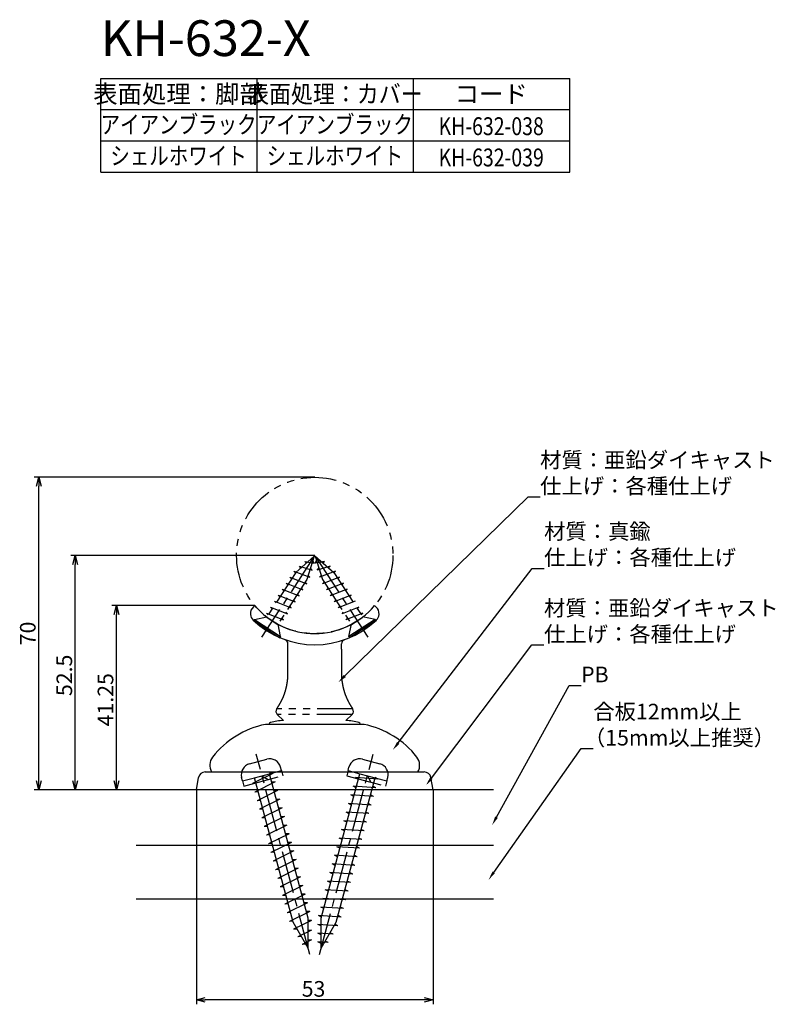
# Model space of a CAD drawing. Extents: x 161 to 459, y -1810 to -1576.
# Drawn here: x 289 to 459, y -1808 to -1588 of the extents above; entities that cross this region are included whole.
import ezdxf
from ezdxf.enums import TextEntityAlignment as Align

# ---------------------------------------------------------------- set-up
doc = ezdxf.new("R2010")
doc.units = 0
doc.header["$LTSCALE"] = 0.5
doc.linetypes.add('CENTER2', pattern=[28.575, 19.05, -3.175, 3.175, -3.175])
doc.linetypes.add('PHANTOM2', pattern=[31.75, 15.875, -3.175, 3.175, -3.175, 3.175, -3.175])
doc.layers.get('0').update_dxf_attribs({"linetype": 'CONTINUOUS'})
for name, color, linetype in [('01', 1, 'CONTINUOUS'), ('1CENTER', 7, 'CENTER2'), ('1DIM', 7, 'CONTINUOUS'), ('1PHANTOM', 7, 'PHANTOM2'), ('1TEXT', 7, 'CONTINUOUS')]:
    doc.layers.add(name, color=color, linetype=linetype)
doc.styles.get("Standard").update_dxf_attribs({"font": 'txt.shx', "bigfont": 'extfont.shx'})

msp = doc.modelspace()

# ---------------------------------------------------------------- linework, layer by layer
at = {"linetype": 'BYBLOCK'}
for p, q in [((293.2, -1692.22), (293.73, -1690.22)), ((293.73, -1690.22), (294.27, -1692.22)), ((293.73, -1690.22), (293.73, -1692.22)), ((301.37, -1709.72), (301.91, -1707.72)), ((301.91, -1707.72), (302.44, -1709.72)), ((301.91, -1707.72), (301.91, -1709.72)), ((310.59, -1720.97), (311.13, -1718.97)), ((311.13, -1718.97), (311.66, -1720.97)), ((311.13, -1718.97), (311.13, -1720.97)), ((293.73, -1760.22), (293.2, -1758.22)), ((294.27, -1758.22), (293.73, -1760.22)), ((293.73, -1760.22), (293.73, -1758.22)), ((301.91, -1760.22), (301.37, -1758.22)), ((302.44, -1758.22), (301.91, -1760.22)), ((301.91, -1760.22), (301.91, -1758.22)), ((311.13, -1760.22), (310.59, -1758.22)), ((311.66, -1758.22), (311.13, -1760.22)), ((311.13, -1760.22), (311.13, -1758.22)), ((329.03, -1807.25), (331.03, -1806.72)), ((331.03, -1807.79), (329.03, -1807.25)), ((329.03, -1807.25), (331.03, -1807.25)), ((380.03, -1806.72), (382.03, -1807.25)), ((382.03, -1807.25), (380.03, -1807.79)), ((382.03, -1807.25), (380.03, -1807.25))]:
    msp.add_line(p, q, dxfattribs=at)
for p, q in [((340.93, -1754.39), (344.79, -1753.36)), ((348.06, -1755.9), (347.85, -1755.12)), ((362.99, -1755.9), (363.2, -1755.12)), ((366.26, -1753.36), (370.12, -1754.39)), ((339.37, -1758.23), (339.16, -1757.45)), ((339.37, -1758.23), (342.02, -1757.51)), ((346.16, -1756.53), (341.59, -1758.79)), ((342.02, -1757.51), (345.41, -1756.61)), ((350.69, -1789.84), (342.02, -1757.51)), ((346.16, -1756.53), (345.4, -1756.58)), ((345.41, -1756.61), (348.06, -1755.9)), ((354.07, -1788.94), (345.41, -1756.61)), ((356.98, -1788.94), (365.65, -1756.61)), ((360.36, -1789.84), (369.03, -1757.51)), ((362.99, -1755.9), (365.65, -1756.61)), ((369.72, -1757.82), (364.63, -1757.49)), ((365.32, -1757.83), (364.63, -1757.49)), ((365.65, -1756.61), (369.03, -1757.51)), ((369.72, -1757.82), (369.03, -1757.48)), ((369.03, -1757.51), (371.68, -1758.23)), ((371.68, -1758.23), (371.89, -1757.45)), ((342.35, -1758.74), (341.59, -1758.79)), ((346.68, -1758.46), (342.11, -1760.72)), ((346.68, -1758.46), (345.91, -1758.51)), ((369.2, -1759.75), (364.11, -1759.42)), ((364.8, -1759.76), (364.11, -1759.42)), ((369.2, -1759.75), (368.52, -1759.41)), ((342.87, -1760.67), (342.11, -1760.72)), ((347.2, -1760.39), (342.62, -1762.65)), ((347.2, -1760.39), (346.43, -1760.44)), ((368.69, -1761.68), (363.6, -1761.36)), ((364.28, -1761.7), (363.6, -1761.36)), ((368.69, -1761.68), (368, -1761.35)), ((343.39, -1762.6), (342.62, -1762.65)), ((347.71, -1762.32), (343.14, -1764.58)), ((347.71, -1762.32), (346.95, -1762.37)), ((368.17, -1763.62), (363.08, -1763.29)), ((363.76, -1763.63), (363.08, -1763.29)), ((368.17, -1763.62), (367.48, -1763.28)), ((343.91, -1764.53), (343.14, -1764.58)), ((348.23, -1764.25), (343.66, -1766.51)), ((348.75, -1766.19), (344.18, -1768.45)), ((348.23, -1764.25), (347.47, -1764.3)), ((348.75, -1766.19), (347.99, -1766.24)), ((367.65, -1765.55), (362.56, -1765.22)), ((363.25, -1765.56), (362.56, -1765.22)), ((367.65, -1765.55), (366.96, -1765.21)), ((344.42, -1766.47), (343.66, -1766.51)), ((344.94, -1768.4), (344.18, -1768.45)), ((349.27, -1768.12), (344.7, -1770.38)), ((349.27, -1768.12), (348.5, -1768.17)), ((367.13, -1767.48), (362.04, -1767.15)), ((362.73, -1767.49), (362.04, -1767.15)), ((367.13, -1767.48), (366.45, -1767.14)), ((345.46, -1770.33), (344.7, -1770.38)), ((349.78, -1770.05), (345.21, -1772.31)), ((349.78, -1770.05), (349.02, -1770.1)), ((366.61, -1769.41), (361.53, -1769.08)), ((362.21, -1769.42), (361.53, -1769.08)), ((366.61, -1769.41), (365.93, -1769.07)), ((345.98, -1772.26), (345.21, -1772.31)), ((350.3, -1771.98), (345.73, -1774.24)), ((350.3, -1771.98), (349.54, -1772.03)), ((365.58, -1773.28), (360.49, -1772.95)), ((361.18, -1773.29), (360.49, -1772.95)), ((366.1, -1771.34), (361.01, -1771.02)), ((361.69, -1771.36), (361.01, -1771.02)), ((365.58, -1773.28), (364.89, -1772.94)), ((366.1, -1771.34), (365.41, -1771.01)), ((346.49, -1774.19), (345.73, -1774.24)), ((350.82, -1773.91), (346.25, -1776.17)), ((350.82, -1773.91), (350.06, -1773.96)), ((365.06, -1775.21), (359.97, -1774.88)), ((360.66, -1775.22), (359.97, -1774.88)), ((365.06, -1775.21), (364.38, -1774.87)), ((347.01, -1776.12), (346.25, -1776.17)), ((351.34, -1775.85), (346.77, -1778.11)), ((351.34, -1775.85), (350.57, -1775.89)), ((364.54, -1777.14), (359.46, -1776.81)), ((360.14, -1777.15), (359.46, -1776.81)), ((364.54, -1777.14), (363.86, -1776.8)), ((347.53, -1778.06), (346.77, -1778.11)), ((351.85, -1777.78), (347.28, -1780.04)), ((351.85, -1777.78), (351.09, -1777.83)), ((364.03, -1779.07), (358.94, -1778.74)), ((359.62, -1779.08), (358.94, -1778.74)), ((364.03, -1779.07), (363.34, -1778.73)), ((348.05, -1779.99), (347.28, -1780.04)), ((352.37, -1779.71), (347.8, -1781.97)), ((352.89, -1781.64), (348.32, -1783.9)), ((352.37, -1779.71), (351.61, -1779.76)), ((352.89, -1781.64), (352.13, -1781.69)), ((359.11, -1781.01), (358.42, -1780.68)), ((363.51, -1781), (358.42, -1780.68)), ((363.51, -1781), (362.82, -1780.66)), ((348.56, -1781.92), (347.8, -1781.97)), ((349.08, -1783.85), (348.32, -1783.9)), ((353.41, -1783.57), (348.84, -1785.83)), ((353.41, -1783.57), (352.64, -1783.62)), ((362.99, -1782.94), (357.9, -1782.61)), ((358.59, -1782.95), (357.9, -1782.61)), ((362.99, -1782.94), (362.31, -1782.6)), ((349.6, -1785.78), (348.84, -1785.83)), ((353.92, -1785.5), (349.35, -1787.76)), ((353.92, -1785.5), (353.16, -1785.55)), ((362.47, -1784.87), (357.38, -1784.54)), ((358.07, -1784.88), (357.38, -1784.54)), ((362.47, -1784.87), (361.79, -1784.53)), ((350.12, -1787.72), (349.35, -1787.76)), ((354.44, -1787.44), (349.87, -1789.7)), ((354.44, -1787.44), (353.68, -1787.49)), ((361.44, -1788.73), (356.35, -1788.4)), ((357.04, -1788.74), (356.35, -1788.4)), ((361.96, -1786.8), (356.87, -1786.47)), ((357.55, -1786.81), (356.87, -1786.47)), ((361.44, -1788.73), (360.75, -1788.39)), ((361.96, -1786.8), (361.27, -1786.46)), ((350.63, -1789.65), (349.87, -1789.7)), ((354.07, -1795.7), (350.69, -1789.84)), ((354.79, -1789.45), (350.77, -1791.44)), ((354.79, -1789.45), (354.03, -1789.5)), ((354.07, -1795.7), (354.07, -1788.94)), ((360.73, -1790.65), (356.26, -1790.36)), ((356.94, -1790.7), (356.26, -1790.36)), ((356.98, -1795.7), (356.98, -1788.94)), ((356.98, -1795.7), (360.36, -1789.84)), ((360.73, -1790.65), (360.05, -1790.31)), ((351.54, -1791.39), (350.77, -1791.44)), ((354.79, -1791.64), (351.76, -1793.14)), ((354.79, -1791.64), (354.03, -1791.69)), ((356.94, -1792.67), (356.26, -1792.33)), ((359.64, -1792.55), (356.26, -1792.33)), ((359.64, -1792.55), (358.95, -1792.21)), ((352.52, -1793.09), (351.76, -1793.14)), ((354.79, -1793.83), (352.74, -1794.84)), ((353.5, -1794.79), (352.74, -1794.84)), ((354.79, -1793.83), (354.03, -1793.88)), ((356.94, -1794.63), (356.26, -1794.29)), ((358.55, -1794.44), (356.26, -1794.29)), ((358.55, -1794.44), (357.86, -1794.1))]:
    msp.add_line(p, q)
for centre, start, end in [((341.58, -1756.81), 105, 195), ((345.44, -1755.77), 15, 105), ((365.61, -1755.77), 75, 165), ((369.47, -1756.81), 345, 75)]:
    msp.add_arc(centre, 2.5, start, end)
at = {"layer": '01'}
for p, q in [((342.12, -1718.97), (341.82, -1719.22)), ((369.23, -1719.22), (368.93, -1718.97)), ((349.53, -1728.72), (349.53, -1727.52)), ((361.53, -1728.72), (361.53, -1727.52)), ((348.53, -1744.72), (347.14, -1743.34)), ((363.91, -1743.34), (362.53, -1744.72)), ((366.58, -1745.57), (344.48, -1745.57)), ((329.03, -1760.22), (329.51, -1757.46)), ((330.99, -1756.22), (380.06, -1756.22)), ((382.03, -1760.22), (381.54, -1757.46)), ((395.53, -1760.22), (315.53, -1760.22)), ((382.03, -1760.22), (329.03, -1760.22)), ((395.53, -1772.72), (315.53, -1772.72)), ((395.53, -1784.72), (315.53, -1784.72))]:
    msp.add_line(p, q, dxfattribs=at)
for points in [[(347.03, -1742.05, 0), (347.06, -1742.01, 0), (347.08, -1741.98, 0), (347.11, -1741.94, 0), (347.13, -1741.91, 0), (347.16, -1741.87, 0), (347.18, -1741.84, 0), (347.2, -1741.8, 0), (347.23, -1741.76, 0), (347.25, -1741.73, 0), (347.28, -1741.69, 0), (347.3, -1741.65, 0), (347.32, -1741.62, 0), (347.35, -1741.58, 0), (347.37, -1741.55, 0), (347.4, -1741.51, 0), (347.42, -1741.47, 0), (347.44, -1741.44, 0), (347.47, -1741.4, 0), (347.49, -1741.36, 0), (347.51, -1741.33, 0), (347.53, -1741.29, 0), (347.56, -1741.25, 0), (347.58, -1741.21, 0), (347.6, -1741.18, 0), (347.62, -1741.14, 0), (347.65, -1741.1, 0), (347.67, -1741.06, 0), (347.69, -1741.03, 0), (347.71, -1740.99, 0), (347.73, -1740.95, 0), (347.75, -1740.91, 0), (347.78, -1740.88, 0), (347.8, -1740.84, 0), (347.82, -1740.8, 0), (347.84, -1740.76, 0), (347.86, -1740.72, 0), (347.88, -1740.69, 0), (347.9, -1740.65, 0), (347.92, -1740.61, 0), (347.94, -1740.57, 0), (347.96, -1740.53, 0), (347.98, -1740.5, 0), (348, -1740.46, 0), (348.02, -1740.42, 0), (348.04, -1740.38, 0), (348.06, -1740.34, 0), (348.08, -1740.3, 0), (348.1, -1740.26, 0), (348.12, -1740.22, 0), (348.14, -1740.19, 0), (348.16, -1740.15, 0), (348.18, -1740.11, 0), (348.2, -1740.07, 0), (348.22, -1740.03, 0), (348.24, -1739.99, 0), (348.25, -1739.95, 0), (348.27, -1739.91, 0), (348.29, -1739.87, 0), (348.31, -1739.83, 0), (348.33, -1739.79, 0), (348.34, -1739.75, 0), (348.36, -1739.71, 0), (348.38, -1739.67, 0), (348.4, -1739.63, 0), (348.41, -1739.59, 0), (348.43, -1739.55, 0), (348.45, -1739.51, 0), (348.46, -1739.47, 0), (348.48, -1739.43, 0), (348.5, -1739.39, 0), (348.51, -1739.35, 0), (348.53, -1739.31, 0), (348.55, -1739.27, 0), (348.56, -1739.23, 0), (348.58, -1739.19, 0), (348.6, -1739.15, 0), (348.61, -1739.11, 0), (348.63, -1739.07, 0), (348.64, -1739.03, 0), (348.66, -1738.99, 0), (348.67, -1738.95, 0), (348.69, -1738.91, 0), (348.7, -1738.87, 0), (348.72, -1738.83, 0), (348.73, -1738.79, 0), (348.75, -1738.75, 0), (348.76, -1738.7, 0), (348.77, -1738.66, 0), (348.79, -1738.62, 0), (348.8, -1738.58, 0), (348.82, -1738.54, 0), (348.83, -1738.5, 0), (348.85, -1738.46, 0), (348.86, -1738.42, 0), (348.87, -1738.38, 0), (348.88, -1738.33, 0), (348.9, -1738.29, 0), (348.91, -1738.25, 0), (348.92, -1738.21, 0), (348.94, -1738.17, 0), (348.95, -1738.13, 0), (348.96, -1738.09, 0), (348.97, -1738.04, 0), (348.99, -1738, 0), (349, -1737.96, 0), (349.01, -1737.92, 0), (349.02, -1737.88, 0), (349.03, -1737.84, 0), (349.05, -1737.79, 0), (349.06, -1737.75, 0), (349.07, -1737.71, 0), (349.08, -1737.67, 0), (349.09, -1737.63, 0), (349.1, -1737.58, 0), (349.11, -1737.54, 0), (349.12, -1737.5, 0), (349.13, -1737.46, 0), (349.14, -1737.42, 0), (349.15, -1737.37, 0), (349.16, -1737.33, 0), (349.17, -1737.29, 0), (349.18, -1737.25, 0), (349.19, -1737.2, 0), (349.2, -1737.16, 0), (349.21, -1737.12, 0), (349.22, -1737.08, 0), (349.23, -1737.03, 0), (349.24, -1736.99, 0), (349.25, -1736.95, 0), (349.26, -1736.91, 0), (349.26, -1736.86, 0), (349.27, -1736.82, 0), (349.28, -1736.78, 0), (349.29, -1736.74, 0), (349.3, -1736.69, 0), (349.31, -1736.65, 0), (349.31, -1736.61, 0), (349.32, -1736.57, 0), (349.33, -1736.52, 0), (349.34, -1736.48, 0), (349.34, -1736.44, 0), (349.35, -1736.39, 0), (349.36, -1736.35, 0), (349.36, -1736.31, 0), (349.37, -1736.27, 0), (349.38, -1736.22, 0), (349.38, -1736.18, 0), (349.39, -1736.14, 0), (349.39, -1736.09, 0), (349.4, -1736.05, 0), (349.41, -1736.01, 0), (349.41, -1735.96, 0), (349.42, -1735.92, 0), (349.42, -1735.88, 0), (349.43, -1735.84, 0), (349.43, -1735.79, 0), (349.44, -1735.75, 0), (349.44, -1735.71, 0), (349.45, -1735.66, 0), (349.45, -1735.62, 0), (349.46, -1735.58, 0), (349.46, -1735.53, 0), (349.47, -1735.49, 0), (349.47, -1735.45, 0), (349.47, -1735.4, 0), (349.48, -1735.36, 0), (349.48, -1735.32, 0), (349.48, -1735.27, 0), (349.49, -1735.23, 0), (349.49, -1735.19, 0), (349.49, -1735.14, 0), (349.5, -1735.1, 0), (349.5, -1735.06, 0), (349.5, -1735.01, 0), (349.5, -1734.97, 0), (349.51, -1734.93, 0), (349.51, -1734.88, 0), (349.51, -1734.84, 0), (349.51, -1734.8, 0), (349.51, -1734.75, 0), (349.52, -1734.71, 0), (349.52, -1734.67, 0), (349.52, -1734.62, 0), (349.52, -1734.58, 0), (349.52, -1734.54, 0), (349.52, -1734.49, 0), (349.52, -1734.45, 0), (349.52, -1734.41, 0), (349.52, -1734.36, 0), (349.52, -1734.32, 0), (349.52, -1734.28, 0), (349.53, -1734.23, 0), (349.53, -1734.19, 0), (349.53, -1734.15, 0), (349.53, -1734.1, 0), (349.53, -1734.06, 0), (349.53, -1734.02, 0), (349.53, -1733.97, 0), (349.53, -1733.93, 0), (349.53, -1733.89, 0), (349.53, -1733.84, 0), (349.53, -1733.8, 0), (349.53, -1733.76, 0), (349.53, -1733.71, 0), (349.53, -1733.67, 0), (349.53, -1733.63, 0), (349.53, -1733.58, 0), (349.53, -1733.54, 0), (349.53, -1733.49, 0), (349.53, -1733.45, 0), (349.53, -1733.41, 0), (349.53, -1733.36, 0), (349.53, -1733.32, 0), (349.53, -1733.28, 0), (349.53, -1733.23, 0), (349.53, -1733.19, 0), (349.53, -1733.15, 0), (349.53, -1733.1, 0), (349.53, -1733.06, 0), (349.53, -1733.02, 0), (349.53, -1732.97, 0), (349.53, -1732.93, 0), (349.53, -1732.89, 0), (349.53, -1732.84, 0), (349.53, -1732.8, 0), (349.53, -1732.76, 0), (349.53, -1732.71, 0), (349.53, -1732.67, 0), (349.53, -1732.63, 0), (349.53, -1732.58, 0), (349.53, -1732.54, 0), (349.53, -1732.5, 0), (349.53, -1732.45, 0), (349.53, -1732.41, 0), (349.53, -1732.37, 0), (349.53, -1732.32, 0), (349.53, -1732.28, 0), (349.53, -1732.24, 0), (349.53, -1732.19, 0), (349.53, -1732.15, 0), (349.53, -1732.11, 0), (349.53, -1732.06, 0), (349.53, -1732.02, 0), (349.53, -1731.98, 0), (349.53, -1731.93, 0), (349.53, -1731.89, 0), (349.53, -1731.85, 0), (349.53, -1731.8, 0), (349.53, -1731.76, 0), (349.53, -1731.71, 0), (349.53, -1731.67, 0), (349.53, -1731.63, 0), (349.53, -1731.58, 0), (349.53, -1731.54, 0), (349.53, -1731.5, 0), (349.53, -1731.45, 0), (349.53, -1731.41, 0), (349.53, -1731.37, 0), (349.53, -1731.32, 0), (349.53, -1731.28, 0), (349.53, -1731.24, 0), (349.53, -1731.19, 0), (349.53, -1731.15, 0), (349.53, -1731.11, 0), (349.53, -1731.06, 0), (349.53, -1731.02, 0), (349.53, -1730.98, 0), (349.53, -1730.93, 0), (349.53, -1730.89, 0), (349.53, -1730.85, 0), (349.53, -1730.8, 0), (349.53, -1730.76, 0), (349.53, -1730.72, 0), (349.53, -1730.67, 0), (349.53, -1730.63, 0), (349.53, -1730.59, 0), (349.53, -1730.54, 0), (349.53, -1730.5, 0), (349.53, -1730.46, 0), (349.53, -1730.41, 0), (349.53, -1730.37, 0), (349.53, -1730.33, 0), (349.53, -1730.28, 0), (349.53, -1730.24, 0), (349.53, -1730.2, 0), (349.53, -1730.15, 0), (349.53, -1730.11, 0), (349.53, -1730.07, 0), (349.53, -1730.02, 0), (349.53, -1729.98, 0), (349.53, -1729.94, 0), (349.53, -1729.89, 0), (349.53, -1729.85, 0), (349.53, -1729.8, 0), (349.53, -1729.76, 0), (349.53, -1729.72, 0), (349.53, -1729.67, 0), (349.53, -1729.63, 0), (349.53, -1729.59, 0), (349.53, -1729.54, 0), (349.53, -1729.5, 0), (349.53, -1729.46, 0), (349.53, -1729.41, 0), (349.53, -1729.37, 0), (349.53, -1729.33, 0), (349.53, -1729.28, 0), (349.53, -1729.24, 0), (349.53, -1729.2, 0), (349.53, -1729.15, 0), (349.53, -1729.11, 0), (349.53, -1729.07, 0), (349.53, -1729.02, 0), (349.53, -1728.98, 0), (349.53, -1728.94, 0), (349.53, -1728.89, 0), (349.53, -1728.85, 0), (349.53, -1728.81, 0), (349.53, -1728.76, 0), (349.53, -1728.72, 0)], [(361.53, -1728.72, 0), (361.53, -1728.77, 0), (361.53, -1728.82, 0), (361.53, -1728.86, 0), (361.53, -1728.91, 0), (361.53, -1728.96, 0), (361.53, -1729.01, 0), (361.53, -1729.06, 0), (361.53, -1729.11, 0), (361.53, -1729.15, 0), (361.53, -1729.2, 0), (361.53, -1729.25, 0), (361.53, -1729.3, 0), (361.53, -1729.35, 0), (361.53, -1729.4, 0), (361.53, -1729.44, 0), (361.53, -1729.49, 0), (361.53, -1729.54, 0), (361.53, -1729.59, 0), (361.53, -1729.64, 0), (361.53, -1729.68, 0), (361.53, -1729.73, 0), (361.53, -1729.78, 0), (361.53, -1729.83, 0), (361.53, -1729.88, 0), (361.53, -1729.93, 0), (361.53, -1729.97, 0), (361.53, -1730.02, 0), (361.53, -1730.07, 0), (361.53, -1730.12, 0), (361.53, -1730.17, 0), (361.53, -1730.22, 0), (361.53, -1730.26, 0), (361.53, -1730.31, 0), (361.53, -1730.36, 0), (361.53, -1730.41, 0), (361.53, -1730.46, 0), (361.53, -1730.5, 0), (361.53, -1730.55, 0), (361.53, -1730.6, 0), (361.53, -1730.65, 0), (361.53, -1730.7, 0), (361.53, -1730.75, 0), (361.53, -1730.79, 0), (361.53, -1730.84, 0), (361.53, -1730.89, 0), (361.53, -1730.94, 0), (361.53, -1730.99, 0), (361.53, -1731.04, 0), (361.53, -1731.08, 0), (361.53, -1731.13, 0), (361.53, -1731.18, 0), (361.53, -1731.23, 0), (361.53, -1731.28, 0), (361.53, -1731.33, 0), (361.53, -1731.37, 0), (361.53, -1731.42, 0), (361.53, -1731.47, 0), (361.53, -1731.52, 0), (361.53, -1731.57, 0), (361.53, -1731.61, 0), (361.53, -1731.66, 0), (361.53, -1731.71, 0), (361.53, -1731.76, 0), (361.53, -1731.81, 0), (361.53, -1731.86, 0), (361.53, -1731.9, 0), (361.53, -1731.95, 0), (361.53, -1732, 0), (361.53, -1732.05, 0), (361.53, -1732.1, 0), (361.53, -1732.15, 0), (361.53, -1732.19, 0), (361.53, -1732.24, 0), (361.53, -1732.29, 0), (361.53, -1732.34, 0), (361.53, -1732.39, 0), (361.53, -1732.43, 0), (361.53, -1732.48, 0), (361.53, -1732.53, 0), (361.53, -1732.58, 0), (361.53, -1732.63, 0), (361.53, -1732.68, 0), (361.53, -1732.72, 0), (361.53, -1732.77, 0), (361.53, -1732.82, 0), (361.53, -1732.87, 0), (361.53, -1732.92, 0), (361.53, -1732.97, 0), (361.53, -1733.01, 0), (361.53, -1733.06, 0), (361.53, -1733.11, 0), (361.53, -1733.16, 0), (361.53, -1733.21, 0), (361.53, -1733.26, 0), (361.53, -1733.3, 0), (361.53, -1733.35, 0), (361.53, -1733.4, 0), (361.53, -1733.45, 0), (361.53, -1733.5, 0), (361.53, -1733.54, 0), (361.53, -1733.59, 0), (361.53, -1733.64, 0), (361.53, -1733.69, 0), (361.53, -1733.74, 0), (361.53, -1733.79, 0), (361.53, -1733.83, 0), (361.53, -1733.88, 0), (361.53, -1733.93, 0), (361.53, -1733.98, 0), (361.53, -1734.03, 0), (361.53, -1734.08, 0), (361.53, -1734.12, 0), (361.53, -1734.17, 0), (361.53, -1734.22, 0), (361.53, -1734.27, 0), (361.53, -1734.32, 0), (361.53, -1734.37, 0), (361.53, -1734.41, 0), (361.53, -1734.46, 0), (361.53, -1734.51, 0), (361.53, -1734.56, 0), (361.53, -1734.61, 0), (361.53, -1734.65, 0), (361.53, -1734.7, 0), (361.54, -1734.75, 0), (361.54, -1734.8, 0), (361.54, -1734.85, 0), (361.54, -1734.9, 0), (361.55, -1734.94, 0), (361.55, -1734.99, 0), (361.55, -1735.04, 0), (361.55, -1735.09, 0), (361.56, -1735.14, 0), (361.56, -1735.18, 0), (361.56, -1735.23, 0), (361.57, -1735.28, 0), (361.57, -1735.33, 0), (361.57, -1735.38, 0), (361.58, -1735.43, 0), (361.58, -1735.47, 0), (361.59, -1735.52, 0), (361.59, -1735.57, 0), (361.6, -1735.62, 0), (361.6, -1735.67, 0), (361.61, -1735.71, 0), (361.61, -1735.76, 0), (361.62, -1735.81, 0), (361.62, -1735.86, 0), (361.63, -1735.9, 0), (361.64, -1735.95, 0), (361.64, -1736, 0), (361.65, -1736.05, 0), (361.66, -1736.1, 0), (361.66, -1736.14, 0), (361.67, -1736.19, 0), (361.68, -1736.24, 0), (361.68, -1736.29, 0), (361.69, -1736.33, 0), (361.7, -1736.38, 0), (361.71, -1736.43, 0), (361.71, -1736.48, 0), (361.72, -1736.53, 0), (361.73, -1736.57, 0), (361.74, -1736.62, 0), (361.75, -1736.67, 0), (361.76, -1736.72, 0), (361.77, -1736.76, 0), (361.78, -1736.81, 0), (361.79, -1736.86, 0), (361.79, -1736.9, 0), (361.8, -1736.95, 0), (361.81, -1737, 0), (361.82, -1737.05, 0), (361.83, -1737.09, 0), (361.84, -1737.14, 0), (361.86, -1737.19, 0), (361.87, -1737.23, 0), (361.88, -1737.28, 0), (361.89, -1737.33, 0), (361.9, -1737.38, 0), (361.91, -1737.42, 0), (361.92, -1737.47, 0), (361.93, -1737.52, 0), (361.94, -1737.56, 0), (361.96, -1737.61, 0), (361.97, -1737.66, 0), (361.98, -1737.7, 0), (361.99, -1737.75, 0), (362.01, -1737.8, 0), (362.02, -1737.84, 0), (362.03, -1737.89, 0), (362.05, -1737.94, 0), (362.06, -1737.98, 0), (362.07, -1738.03, 0), (362.09, -1738.07, 0), (362.1, -1738.12, 0), (362.11, -1738.17, 0), (362.13, -1738.21, 0), (362.14, -1738.26, 0), (362.16, -1738.31, 0), (362.17, -1738.35, 0), (362.19, -1738.4, 0), (362.2, -1738.44, 0), (362.22, -1738.49, 0), (362.23, -1738.53, 0), (362.25, -1738.58, 0), (362.26, -1738.63, 0), (362.28, -1738.67, 0), (362.29, -1738.72, 0), (362.31, -1738.76, 0), (362.33, -1738.81, 0), (362.34, -1738.85, 0), (362.36, -1738.9, 0), (362.38, -1738.94, 0), (362.39, -1738.99, 0), (362.41, -1739.03, 0), (362.43, -1739.08, 0), (362.44, -1739.12, 0), (362.46, -1739.17, 0), (362.48, -1739.21, 0), (362.5, -1739.26, 0), (362.52, -1739.3, 0), (362.54, -1739.35, 0), (362.55, -1739.39, 0), (362.57, -1739.44, 0), (362.59, -1739.48, 0), (362.61, -1739.53, 0), (362.63, -1739.57, 0), (362.65, -1739.62, 0), (362.67, -1739.66, 0), (362.69, -1739.7, 0), (362.7, -1739.75, 0), (362.73, -1739.79, 0), (362.75, -1739.84, 0), (362.76, -1739.88, 0), (362.79, -1739.92, 0), (362.81, -1739.97, 0), (362.83, -1740.01, 0), (362.85, -1740.05, 0), (362.87, -1740.1, 0), (362.89, -1740.14, 0), (362.91, -1740.18, 0), (362.93, -1740.23, 0), (362.95, -1740.27, 0), (362.98, -1740.31, 0), (363, -1740.36, 0), (363.02, -1740.4, 0), (363.04, -1740.44, 0), (363.06, -1740.49, 0), (363.08, -1740.53, 0), (363.11, -1740.57, 0), (363.13, -1740.61, 0), (363.15, -1740.66, 0), (363.18, -1740.7, 0), (363.2, -1740.74, 0), (363.22, -1740.78, 0), (363.25, -1740.83, 0), (363.27, -1740.87, 0), (363.29, -1740.91, 0), (363.32, -1740.95, 0), (363.34, -1740.99, 0), (363.37, -1741.04, 0), (363.39, -1741.08, 0), (363.42, -1741.12, 0), (363.44, -1741.16, 0), (363.46, -1741.2, 0), (363.49, -1741.24, 0), (363.51, -1741.28, 0), (363.54, -1741.33, 0), (363.56, -1741.37, 0), (363.59, -1741.41, 0), (363.62, -1741.45, 0), (363.64, -1741.49, 0), (363.67, -1741.53, 0), (363.69, -1741.57, 0), (363.72, -1741.61, 0), (363.75, -1741.65, 0), (363.77, -1741.69, 0), (363.8, -1741.73, 0), (363.83, -1741.77, 0), (363.85, -1741.81, 0), (363.88, -1741.85, 0), (363.91, -1741.89, 0), (363.94, -1741.93, 0), (363.96, -1741.97, 0), (363.99, -1742.01, 0), (364.02, -1742.05, 0)]]:
    msp.add_polyline3d(points, dxfattribs=at)
for centre, radius, start, end in [((343.11, -1720.75), 2, 130, 186.1089), ((355.53, -1707.72), 17.5, 220, 320), ((367.94, -1720.75), 2, 354.7119, 50), ((343.11, -1720.75), 2, 186.1089, 226.3794), ((355.53, -1707.72), 20, 226.3794, 313.6206), ((367.94, -1720.75), 2, 313.6206, 354.7118), ((348.53, -1727.52), 1, 0.0064, 68.2235), ((362.53, -1727.52), 1, 111.7765, 179.9936), ((347.85, -1742.63), 1, 144.6738, 225.0007), ((363.2, -1742.63), 1, 314.9993, 35.3262), ((348.43, -1765.17), 20, 101.4168, 142.068), ((345.78, -1745.63), 0.5, 106.8263, 173.0314), ((348.53, -1754.72), 10, 90.0001, 106.8263), ((362.53, -1754.72), 10, 73.1737, 89.9999), ((365.28, -1745.63), 0.5, 6.9685, 73.1736), ((362.62, -1765.17), 20, 37.932, 78.5832), ((335.03, -1754.72), 3, 142.068, 210), ((376.03, -1754.72), 3, 330, 37.932), ((330.99, -1757.72), 1.5, 90, 170), ((380.06, -1757.72), 1.5, 10, 90)]:
    msp.add_arc(centre, radius, start, end, dxfattribs=at)
at = {"layer": '1CENTER'}
for p, q in [((355.42, -1707.88), (343.62, -1726.05)), ((355.63, -1707.88), (367.43, -1726.05)), ((354.44, -1797.09), (342.43, -1752.25)), ((356.61, -1797.09), (368.63, -1752.25))]:
    msp.add_line(p, q, dxfattribs=at)
at = {"layer": '1DIM'}
for p, q in [((307.64, -1600.87), (412.64, -1600.87)), ((307.64, -1621.87), (307.64, -1600.87)), ((342.64, -1621.87), (342.64, -1600.87)), ((377.64, -1621.87), (377.64, -1600.87)), ((412.64, -1621.87), (412.64, -1600.87)), ((307.64, -1607.87), (412.64, -1607.87)), ((307.64, -1614.87), (412.64, -1614.87)), ((307.64, -1621.87), (412.64, -1621.87)), ((307.64, -1621.87), (412.64, -1621.87)), ((355.53, -1690.22), (292.73, -1690.22)), ((293.73, -1758.22), (293.73, -1692.22)), ((362.26, -1734.72), (403.3, -1694.61)), ((403.3, -1694.61), (406, -1694.61)), ((355.53, -1707.72), (300.91, -1707.72)), ((301.91, -1758.22), (301.91, -1709.72)), ((374.23, -1749.71), (404.18, -1710.61)), ((404.18, -1710.61), (406.88, -1710.61)), ((342.12, -1718.97), (310.13, -1718.97)), ((311.13, -1758.22), (311.13, -1720.97)), ((381.65, -1757.6), (404.16, -1727.78)), ((404.16, -1727.78), (406.86, -1727.78)), ((396.23, -1766.35), (412.47, -1736.83)), ((412.47, -1736.83), (415.17, -1736.83)), ((395.61, -1778.73), (415.2, -1750.99)), ((415.2, -1750.99), (417.9, -1750.99)), ((329.03, -1760.22), (292.73, -1760.22)), ((329.03, -1760.22), (300.91, -1760.22)), ((329.03, -1760.22), (310.13, -1760.22)), ((329.03, -1760.22), (329.03, -1808.25)), ((382.03, -1760.22), (382.03, -1808.25)), ((380.03, -1807.25), (331.03, -1807.25))]:
    msp.add_line(p, q, dxfattribs=at)
for points in [[(362.49, -1734.96), (360.82, -1736.12), (362.02, -1734.49)], [(374.49, -1749.91), (373.01, -1751.3), (373.96, -1749.51)], [(381.91, -1757.8), (380.44, -1759.2), (381.38, -1757.4)], [(396.52, -1766.51), (395.26, -1768.1), (395.93, -1766.19)], [(395.88, -1778.92), (394.46, -1780.36), (395.34, -1778.53)]]:
    msp.add_solid(points, dxfattribs=at)
at = {"layer": '1PHANTOM'}
for p, q in [((355.42, -1707.88), (351.27, -1711.51)), ((355.42, -1707.88), (353.79, -1713.14)), ((355.44, -1709.45), (355.11, -1708.86)), ((355.61, -1709.45), (355.94, -1708.86)), ((355.63, -1707.88), (357.26, -1713.14)), ((355.63, -1707.88), (359.78, -1711.51)), ((350.85, -1711.24), (354.45, -1712.62)), ((351.22, -1711.59), (350.85, -1711.24)), ((352.43, -1710.49), (352.1, -1710.14)), ((352.1, -1710.14), (354.94, -1711.03)), ((353.66, -1709.42), (353.35, -1709.05)), ((353.35, -1709.05), (355.44, -1709.45)), ((354.94, -1711.03), (354.58, -1710.58)), ((357.7, -1709.05), (355.61, -1709.45)), ((358.95, -1710.14), (356.11, -1711.03)), ((356.11, -1711.03), (356.47, -1710.58)), ((360.2, -1711.24), (356.6, -1712.62)), ((357.4, -1709.42), (357.7, -1709.05)), ((358.62, -1710.49), (358.95, -1710.14)), ((359.83, -1711.59), (360.2, -1711.24)), ((351.27, -1711.51), (344.79, -1721.49)), ((353.79, -1713.14), (347.31, -1723.12)), ((349.98, -1712.58), (353.77, -1714.09)), ((350.35, -1712.94), (349.98, -1712.58)), ((354.45, -1712.62), (354.07, -1712.22)), ((356.6, -1712.62), (356.98, -1712.22)), ((357.26, -1713.14), (363.74, -1723.12)), ((361.07, -1712.58), (357.28, -1714.09)), ((359.78, -1711.51), (366.26, -1721.49)), ((360.71, -1712.94), (361.07, -1712.58)), ((348.24, -1715.26), (352.03, -1716.77)), ((348.6, -1715.62), (348.24, -1715.26)), ((349.11, -1713.92), (352.9, -1715.43)), ((349.47, -1714.28), (349.11, -1713.92)), ((352.9, -1715.43), (352.54, -1715.07)), ((353.77, -1714.09), (353.41, -1713.73)), ((357.28, -1714.09), (357.64, -1713.73)), ((361.94, -1713.92), (358.15, -1715.43)), ((358.15, -1715.43), (358.52, -1715.07)), ((362.81, -1715.26), (359.02, -1716.77)), ((361.58, -1714.28), (361.94, -1713.92)), ((362.45, -1715.62), (362.81, -1715.26)), ((347.37, -1716.61), (351.16, -1718.11)), ((347.73, -1716.96), (347.37, -1716.61)), ((351.16, -1718.11), (350.79, -1717.76)), ((352.03, -1716.77), (351.66, -1716.42)), ((359.02, -1716.77), (359.39, -1716.42)), ((363.68, -1716.61), (359.89, -1718.11)), ((359.89, -1718.11), (360.26, -1717.76)), ((363.32, -1716.96), (363.68, -1716.61)), ((345.62, -1719.29), (349.41, -1720.8)), ((345.99, -1719.65), (345.62, -1719.29)), ((346.5, -1717.95), (350.29, -1719.46)), ((346.86, -1718.3), (346.5, -1717.95)), ((350.29, -1719.46), (349.92, -1719.1)), ((364.56, -1717.95), (360.77, -1719.46)), ((360.77, -1719.46), (361.13, -1719.1)), ((365.43, -1719.29), (361.64, -1720.8)), ((365.06, -1719.65), (365.43, -1719.29)), ((342.02, -1722.08), (341.86, -1722.33)), ((342.02, -1722.08), (344.79, -1721.49)), ((342.02, -1722.08), (347.89, -1725.89)), ((344.75, -1720.63), (348.54, -1722.14)), ((345.12, -1720.99), (344.75, -1720.63)), ((348.54, -1722.14), (348.18, -1721.78)), ((349.41, -1720.8), (349.05, -1720.44)), ((361.64, -1720.8), (362, -1720.44)), ((366.3, -1720.63), (362.51, -1722.14)), ((362.51, -1722.14), (362.87, -1721.78)), ((369.03, -1722.08), (363.16, -1725.89)), ((365.93, -1720.99), (366.3, -1720.63)), ((369.03, -1722.08), (366.26, -1721.49)), ((369.03, -1722.08), (369.19, -1722.33)), ((341.86, -1722.33), (347.73, -1726.14)), ((347.89, -1725.89), (347.31, -1723.12)), ((363.16, -1725.89), (363.74, -1723.12)), ((369.19, -1722.33), (363.32, -1726.14)), ((347.89, -1725.89), (347.73, -1726.14)), ((363.16, -1725.89), (363.32, -1726.14)), ((364.02, -1742.05), (347.03, -1742.05)), ((363.91, -1743.33), (347.14, -1743.33)), ((339.68, -1759.38), (348.37, -1757.05)), ((343.71, -1757.06), (345.09, -1757.94)), ((348.06, -1755.9), (348.37, -1757.05)), ((362.99, -1755.9), (362.68, -1757.05)), ((362.68, -1757.05), (371.37, -1759.38)), ((367.34, -1757.06), (368.09, -1758.5)), ((339.37, -1758.23), (339.68, -1759.38)), ((371.68, -1758.23), (371.37, -1759.38))]:
    msp.add_line(p, q, dxfattribs=at)
msp.add_circle((355.53, -1707.72), 17.5, dxfattribs=at)

# ---------------------------------------------------------------- texts
at = {"layer": '1DIM'}
for s, p in [('材質：亜鉛ダイキャスト', (406, -1688.08)), ('仕上げ：各種仕上げ', (406, -1693.91)), ('材質：真鍮', (406.88, -1704.08)), ('仕上げ：各種仕上げ', (406.88, -1709.91)), ('材質：亜鉛ダイキャスト', (406.86, -1721.25)), ('仕上げ：各種仕上げ', (406.86, -1727.08)), ('PB', (415.17, -1736.13)), ('合板12mm以上', (417.9, -1744.45)), ('（15mm以上推奨）', (415.8, -1750.29)), ('53', (352.61, -1806.55))]:
    msp.add_text(s, height=3.5, dxfattribs=at).set_placement(p)
for s, p in [('70', (293.03, -1727.84)), ('52.5', (301.21, -1739.22)), ('41.25', (310.43, -1746.01))]:
    msp.add_text(s, height=3.5, rotation=90, dxfattribs=at).set_placement(p)
at = {"layer": '1TEXT'}
msp.add_text('KH-632-X', height=8, dxfattribs=at).set_placement((307.64, -1595.87))
for s, p in [('表面処理：脚部', (325.04, -1606.37)), ('コード', (395.04, -1606.37))]:
    msp.add_text(s, height=4, dxfattribs=at).set_placement(p, align=Align.CENTER)
for s, width, p in [('表面処理：カバー', 0.9, (360.04, -1606.37)), ('アイアンブラック', 0.8, (325.04, -1613.21)), ('アイアンブラック', 0.8, (360.04, -1613.21)), ('KH-632-038', 0.8, (395.04, -1613.59)), ('シェルホワイト', 0.8, (325.04, -1620.21)), ('シェルホワイト', 0.8, (360.04, -1620.21)), ('KH-632-039', 0.8, (395.04, -1620.59))]:
    msp.add_text(s, height=4, dxfattribs=dict(at, width=width)).set_placement(p, align=Align.CENTER)

doc.saveas('drawing.dxf')
